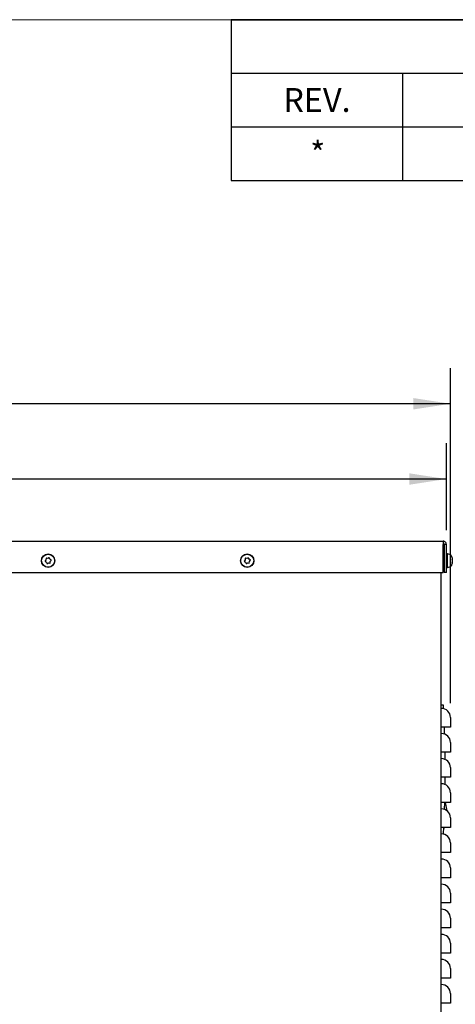
# Model space of a CAD drawing. Units: inches. Extents: x 0.3 to 16.7, y 0.3 to 10.7.
# Drawn here: x 9.7 to 11.2, y 7.3 to 10.7 of the extents above; entities that cross this region are included whole.
import ezdxf

# ---------------------------------------------------------------- set-up
doc = ezdxf.new("R2010")
doc.units = ezdxf.units.IN
doc.header["$MEASUREMENT"] = 0
doc.layers.add('FORMAT', color=7, linetype='Continuous')
doc.styles.add('SLDTEXTSTYLE0', font='TXT', dxfattribs={"width": 0.75})
doc.dimstyles.new('SLDDIMSTYLE0', dxfattribs={"dimtxt": 0.125, "dimasz": 0.13, "dimexe": 0, "dimexo": 0.0625, "dimgap": 0.03125, "dimtad": 0, "dimtih": 1, "dimtoh": 1, "dimlfac": 8, "dimrnd": 1e-09, "dimzin": 12, "dimdsep": 46, "dimtxsty": 'SLDTEXTSTYLE0', "dimsah": 1, "dimcen": 0.09, "dimadec": 0, "dimazin": 3, "dimtfac": 1, "dimtofl": 0, "dimtmove": 0, "dimatfit": 3, "dimfxl": 1, "dimfrac": 2, "dimtolj": 1, "dimtzin": 12, "dimarcsym": 0})
doc.dimstyles.new('SLDDIMSTYLE3', dxfattribs={"dimtxt": 0.125, "dimasz": 0.13, "dimexe": 0, "dimexo": 0.0625, "dimgap": 0.03125, "dimtad": 0, "dimtih": 1, "dimtoh": 1, "dimlfac": 8, "dimrnd": 1e-09, "dimzin": 4, "dimdsep": 46, "dimtxsty": 'SLDTEXTSTYLE0', "dimsah": 1, "dimcen": 0.09, "dimadec": 0, "dimazin": 1, "dimtfac": 1, "dimtofl": 0, "dimtmove": 0, "dimatfit": 3, "dimfxl": 1, "dimfrac": 2, "dimtolj": 1, "dimtzin": 12, "dimarcsym": 0})

# ---------------------------------------------------------------- blocks, each defined once
blk = doc.blocks.new('SW_TABLEANNOTATION_0')
at = {"layer": 'FORMAT', "color": 0}
for p, q in [((0, 0), (0, -0.1875)), ((0, 0), (0.6, 0)), ((0, 0), (0, -0.5625)), ((6.3, 0), (0, 0)), ((0.6, 0), (1.35, 0)), ((0, -0.1875), (0, -0.375)), ((0, -0.1875), (0.6, -0.1875)), ((0.6, -0.1875), (0.6, -0.375)), ((0.6, -0.1875), (1.35, -0.1875)), ((0, -0.375), (0.6, -0.375)), ((0.6, -0.375), (1.35, -0.375)), ((0.6, -0.375), (0.6, -0.5625)), ((0, -0.5625), (0.6, -0.5625)), ((0, -0.5625), (6.3, -0.5625)), ((0.6, -0.5625), (1.35, -0.5625))]:
    blk.add_line(p, q, dxfattribs=at)
at = {"layer": 'FORMAT', "color": 0, "attachment_point": 1, "style": 'SLDTEXTSTYLE0'}
for s, insert, char_height in [('REV.', (0.1821, -0.2394), 0.08333), ('*', (0.2764, -0.4269), 0.0833)]:
    blk.add_mtext(s, dxfattribs=dict(at, insert=insert, char_height=char_height))
blk = doc.blocks.new('_D_10')
at = {"layer": 'FORMAT'}
for p, q in [((6.131, 8.8121), (6.131, 9.5304)), ((11.2179, 8.3576), (11.2179, 9.5304)), ((6.131, 9.4054), (8.5064, 9.4054)), ((11.2179, 9.4054), (8.922, 9.4054))]:
    blk.add_line(p, q, dxfattribs=at)
for points in [[(6.131, 9.4054), (6.261, 9.3854), (6.261, 9.4254)], [(11.2179, 9.4054), (11.0879, 9.4254), (11.0879, 9.3854)]]:
    blk.add_solid(points, dxfattribs=at)
at = {"layer": 'FORMAT', "insert": (8.5064, 9.4673), "char_height": 0.125, "attachment_point": 1, "style": 'SLDTEXTSTYLE0'}
blk.add_mtext('40.70', dxfattribs=at)
blk = doc.blocks.new('_D_11')
at = {"layer": 'FORMAT'}
for p, q in [((6.1451, 8.9628), (6.1451, 9.2669)), ((11.2038, 8.9628), (11.2038, 9.2669)), ((6.1451, 9.1419), (8.5064, 9.1419)), ((11.2038, 9.1419), (8.922, 9.1419))]:
    blk.add_line(p, q, dxfattribs=at)
for points in [[(6.1451, 9.1419), (6.2751, 9.1219), (6.2751, 9.1619)], [(11.2038, 9.1419), (11.0738, 9.1619), (11.0738, 9.1219)]]:
    blk.add_solid(points, dxfattribs=at)
at = {"layer": 'FORMAT', "insert": (8.5064, 9.2038), "char_height": 0.125, "attachment_point": 1, "style": 'SLDTEXTSTYLE0'}
blk.add_mtext('40.47', dxfattribs=at)

msp = doc.modelspace()

# ---------------------------------------------------------------- linework, layer by layer
at = {"color": 7, "linetype": 'Continuous', "lineweight": 18}
msp.add_line((16.7499, 10.7498), (0.2502, 10.7498), dxfattribs=at)
at = {"color": 7, "linetype": 'Continuous', "lineweight": 25}
for p, q in [((6.1565, 8.9242), (11.1925, 8.9242)), ((11.1928, 8.8148), (11.1928, 8.9128)), ((11.2038, 8.9128), (11.1963, 8.9128)), ((11.1963, 8.9128), (11.1963, 8.8148)), ((11.2038, 8.8148), (11.2038, 8.9128)), ((9.8005, 8.8588), (9.7978, 8.855)), ((9.8009, 8.8634), (9.8005, 8.8588)), ((9.801, 8.8644), (9.8009, 8.8634)), ((9.802, 8.8643), (9.801, 8.8644)), ((9.8066, 8.864), (9.802, 8.8643)), ((9.8108, 8.8659), (9.8066, 8.864)), ((9.8117, 8.8664), (9.8108, 8.8659)), ((9.8122, 8.8654), (9.8117, 8.8664)), ((9.8141, 8.8612), (9.8122, 8.8654)), ((9.818, 8.8586), (9.8141, 8.8612)), ((9.8188, 8.858), (9.818, 8.8586)), ((9.8182, 8.8572), (9.8188, 8.858)), ((10.4984, 8.8588), (10.4957, 8.855)), ((10.4988, 8.8634), (10.4984, 8.8588)), ((10.4989, 8.8644), (10.4988, 8.8634)), ((10.4999, 8.8643), (10.4989, 8.8644)), ((10.5045, 8.864), (10.4999, 8.8643)), ((10.5087, 8.8659), (10.5045, 8.864)), ((10.5096, 8.8664), (10.5087, 8.8659)), ((10.5101, 8.8654), (10.5096, 8.8664)), ((10.5121, 8.8612), (10.5101, 8.8654)), ((10.5159, 8.8586), (10.5121, 8.8612)), ((10.5167, 8.858), (10.5159, 8.8586)), ((10.5161, 8.8572), (10.5167, 8.858)), ((11.1963, 8.8676), (11.1928, 8.8676)), ((11.2079, 8.8795), (11.2038, 8.8795)), ((11.2079, 8.8561), (11.2079, 8.8795)), ((11.211, 8.8788), (11.2079, 8.8788)), ((11.2235, 8.8662), (11.2235, 8.8668)), ((11.2235, 8.8668), (11.2235, 8.866)), ((11.2235, 8.8663), (11.2235, 8.8662)), ((11.2235, 8.866), (11.2235, 8.8662)), ((11.2235, 8.866), (11.2235, 8.8601)), ((11.2235, 8.8601), (11.2235, 8.8596)), ((11.2235, 8.8587), (11.2235, 8.8601)), ((11.2235, 8.8596), (11.2235, 8.8587)), ((11.2235, 8.8587), (11.2235, 8.8499)), ((9.7978, 8.855), (9.7972, 8.8541)), ((9.7972, 8.8541), (9.7981, 8.8536)), ((9.7981, 8.8536), (9.8019, 8.8509)), ((9.8019, 8.8509), (9.8039, 8.8467)), ((9.8039, 8.8467), (9.8043, 8.8458)), ((9.8043, 8.8458), (9.8052, 8.8462)), ((9.8052, 8.8462), (9.8094, 8.8482)), ((9.8094, 8.8482), (9.8141, 8.8478)), ((9.8141, 8.8478), (9.8151, 8.8477)), ((9.8151, 8.8487), (9.8155, 8.8533)), ((9.8151, 8.8477), (9.8151, 8.8487)), ((9.8155, 8.8533), (9.8182, 8.8572)), ((10.4957, 8.855), (10.4952, 8.8541)), ((10.4952, 8.8541), (10.496, 8.8536)), ((10.496, 8.8536), (10.4998, 8.8509)), ((10.4998, 8.8509), (10.5018, 8.8467)), ((10.5018, 8.8467), (10.5022, 8.8458)), ((10.5022, 8.8458), (10.5031, 8.8462)), ((10.5031, 8.8462), (10.5073, 8.8482)), ((10.5073, 8.8482), (10.512, 8.8478)), ((10.512, 8.8478), (10.513, 8.8477)), ((10.513, 8.8477), (10.5131, 8.8487)), ((10.5131, 8.8487), (10.5134, 8.8533)), ((10.5134, 8.8533), (10.5161, 8.8572)), ((11.1928, 8.8446), (11.1963, 8.8446)), ((11.2038, 8.8326), (11.2079, 8.8326)), ((11.2079, 8.8326), (11.2079, 8.8561)), ((11.2079, 8.8333), (11.211, 8.8333)), ((11.2235, 8.8499), (11.2235, 8.8489)), ((11.2235, 8.8488), (11.2235, 8.8499)), ((11.2235, 8.8489), (11.2235, 8.8488)), ((11.2235, 8.8488), (11.2235, 8.8458)), ((6.1561, 8.8148), (11.1928, 8.8148)), ((11.184, 8.8148), (11.184, 5.8909)), ((11.2038, 8.8148), (11.1963, 8.8148)), ((11.184, 8.3518), (11.1922, 8.3518)), ((11.1867, 8.3389), (11.184, 8.3389)), ((11.1928, 8.3393), (11.1929, 8.3383)), ((11.2179, 8.3076), (11.2179, 8.2735)), ((11.1867, 8.2735), (11.184, 8.2735)), ((11.2179, 8.2735), (11.1867, 8.2735)), ((11.1957, 8.2735), (11.1965, 8.2494)), ((11.1867, 8.251), (11.184, 8.251)), ((11.2179, 8.2198), (11.2179, 8.1856)), ((11.1867, 8.1856), (11.184, 8.1856)), ((11.2179, 8.1856), (11.1867, 8.1856)), ((11.1867, 8.1631), (11.184, 8.1631)), ((11.2179, 8.1319), (11.2179, 8.0978)), ((11.1867, 8.0978), (11.184, 8.0978)), ((11.1867, 8.0753), (11.184, 8.0753)), ((11.2179, 8.0978), (11.1867, 8.0978)), ((11.1983, 8.0978), (11.1981, 8.0731)), ((11.2179, 8.044), (11.2179, 8.0099)), ((11.1867, 8.0099), (11.184, 8.0099)), ((11.2179, 8.0099), (11.1867, 8.0099)), ((11.197, 8.0099), (11.1963, 7.9859)), ((11.1991, 8.0099), (11.2058, 7.9809)), ((11.1867, 7.9874), (11.184, 7.9874)), ((11.2179, 7.9561), (11.2179, 7.922)), ((11.1867, 7.922), (11.184, 7.922)), ((11.1867, 7.8995), (11.184, 7.8995)), ((11.2179, 7.922), (11.1867, 7.922)), ((11.1928, 7.9009), (11.1927, 7.8984)), ((11.1938, 7.922), (11.1928, 7.9009)), ((11.1935, 7.9159), (11.1936, 7.9159)), ((11.1965, 7.922), (11.1937, 7.9191)), ((11.2179, 7.8683), (11.2179, 7.8341)), ((11.1867, 7.8341), (11.184, 7.8341)), ((11.2179, 7.8341), (11.1867, 7.8341)), ((11.1867, 7.8116), (11.184, 7.8116)), ((11.2179, 7.7804), (11.2179, 7.7463)), ((11.1867, 7.7463), (11.184, 7.7463)), ((11.1867, 7.7238), (11.184, 7.7238)), ((11.2179, 7.7463), (11.1867, 7.7463)), ((11.2179, 7.6925), (11.2179, 7.6584)), ((11.1867, 7.6584), (11.184, 7.6584)), ((11.2179, 7.6584), (11.1867, 7.6584)), ((11.1867, 7.6359), (11.184, 7.6359)), ((11.2179, 7.6046), (11.2179, 7.5705)), ((11.1867, 7.5705), (11.184, 7.5705)), ((11.1867, 7.548), (11.184, 7.548)), ((11.2179, 7.5705), (11.1867, 7.5705)), ((11.2179, 7.5168), (11.2179, 7.4826)), ((11.1867, 7.4826), (11.184, 7.4826)), ((11.2179, 7.4826), (11.1867, 7.4826)), ((11.1867, 7.4601), (11.184, 7.4601)), ((11.2179, 7.4289), (11.2179, 7.3948)), ((11.1867, 7.3948), (11.184, 7.3948)), ((11.2179, 7.3948), (11.1867, 7.3948)), ((11.1867, 7.3723), (11.184, 7.3723)), ((11.1867, 7.3069), (11.184, 7.3069)), ((11.2179, 7.3069), (11.1867, 7.3069)), ((11.2179, 7.341), (11.2179, 7.3069))]:
    msp.add_line(p, q, dxfattribs=at)
at = {"color": 7, "linetype": 'Continuous', "lineweight": 25, "flags": 128}
msp.add_lwpolyline([(11.1979, 8.1856), (11.1981, 8.175), (11.1982, 8.1609)], dxfattribs=at)
at = {"color": 7, "linetype": 'Continuous', "lineweight": 25}
for centre, radius in [((9.808, 8.8561), 0.0234), ((9.808, 8.8561), 0.0228), ((10.5059, 8.8561), 0.0234), ((10.5059, 8.8561), 0.0228)]:
    msp.add_circle(centre, radius, dxfattribs=at)
for centre, radius, start, end in [((11.211, 8.8663), 0.0125, 0, 90), ((11.211, 8.8458), 0.0125, 270, 0), ((11.1867, 8.3076), 0.0312, 0, 90), ((11.1867, 8.2198), 0.0312, 0, 90), ((11.1867, 8.1319), 0.0312, 0, 90), ((11.1867, 8.044), 0.0313, 0, 90), ((11.1867, 7.9561), 0.0313, 0, 90), ((11.1867, 7.8683), 0.0312, 0, 90), ((11.1867, 7.7804), 0.0313, 0, 90), ((11.1867, 7.6925), 0.0312, 0, 90), ((11.1867, 7.6046), 0.0312, 0, 90), ((11.1867, 7.5168), 0.0312, 0, 90), ((11.1867, 7.4289), 0.0312, 0, 90), ((11.1867, 7.341), 0.0312, 0, 90)]:
    msp.add_arc(centre, radius, start, end, dxfattribs=at)
for points in [[(11.1925, 8.9242), (11.1925, 8.924), (11.1925, 8.9237), (11.1926, 8.9211), (11.1927, 8.9173), (11.1928, 8.9143), (11.1928, 8.9128)], [(11.2038, 8.9128), (11.2036, 8.9143), (11.2033, 8.9173), (11.2007, 8.9211), (11.1969, 8.9237), (11.1939, 8.924), (11.1925, 8.9242)], [(11.1963, 8.9128), (11.1963, 8.9134), (11.1962, 8.9144), (11.1953, 8.9157), (11.194, 8.9165), (11.193, 8.9167), (11.1925, 8.9167)]]:
    msp.add_open_spline(points, degree=3, dxfattribs=at)
msp.add_open_spline([(11.1922, 8.3518), (11.1922, 8.3517), (11.1922, 8.3514), (11.1923, 8.3493), (11.1925, 8.3461), (11.1926, 8.3426), (11.1928, 8.3402), (11.1928, 8.3393)], degree=3, knots=[0, 0, 0, 0, 0.214317, 0.428629, 0.643086, 0.857836, 1, 1, 1, 1], dxfattribs=at)

# ---------------------------------------------------------------- block references
at = {"layer": 'FORMAT'}
msp.add_blockref('SW_TABLEANNOTATION_0', (10.4499, 10.7498), dxfattribs=at)

# ---------------------------------------------------------------- dimensions: what is measured, and where the dimension line sits
for base, p1, p2, dimstyle, picture, middle in [((11.2179, 9.4054), (6.131, 8.7621), (11.2179, 8.3076), 'SLDDIMSTYLE3', '_D_10', (8.7142, 9.4054)), ((11.2038, 9.1419), (6.1451, 8.9128), (11.2038, 8.9128), 'SLDDIMSTYLE0', '_D_11', (8.7142, 9.1419))]:
    dim = msp.add_linear_dim(base=base, p1=p1, p2=p2, dimstyle=dimstyle, dxfattribs=at)
    dim.commit()
    dim.dimension.update_dxf_attribs({"geometry": picture, "text_midpoint": middle, "dimtype": 160})

doc.saveas('drawing.dxf')
